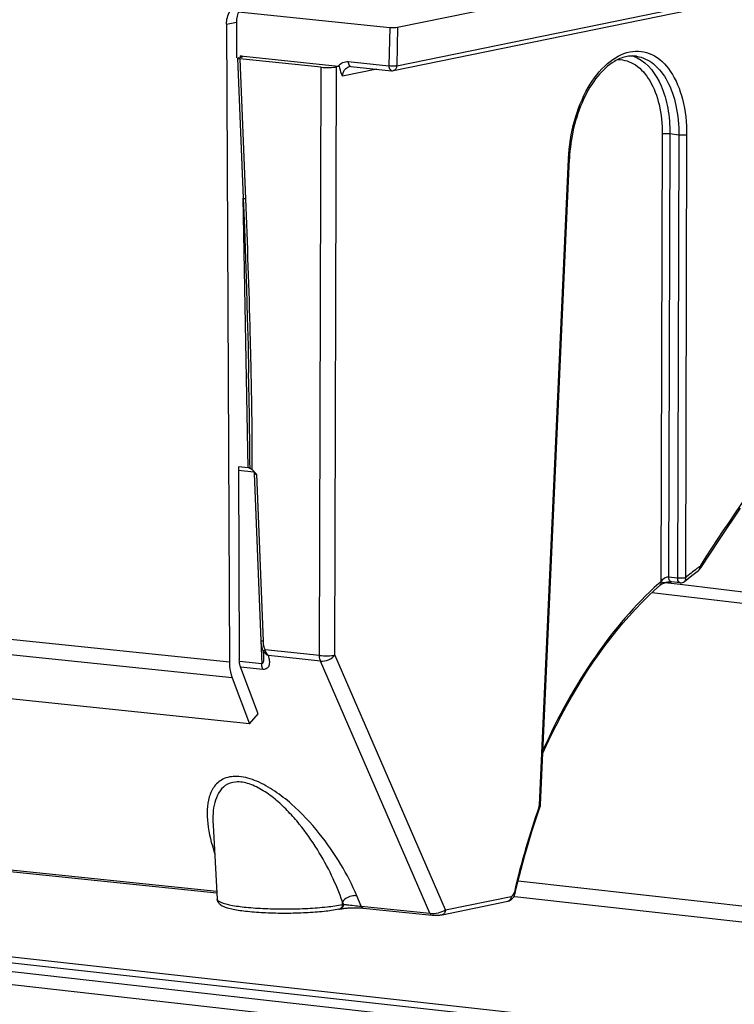
# Model space of a CAD drawing. Units: millimetres. Extents: x 0 to 594, y 0 to 420.
# Drawn here: x 149 to 156, y 71 to 80 of the extents above; entities that cross this region are included whole.
import ezdxf

# ---------------------------------------------------------------- set-up
doc = ezdxf.new("R2010")
doc.units = ezdxf.units.MM
doc.header["$LTSCALE"] = 32.67
doc.layers.add('SOLIDES', color=7, linetype='CONTINUOUS')

msp = doc.modelspace()

# ---------------------------------------------------------------- linework, layer by layer
at = {"layer": 'SOLIDES', "color": 7, "linetype": 'CONTINUOUS'}
for p, q in [((152.559485, 79.987734), (163.729368, 82.275794)), ((152.520962, 79.597752), (163.678485, 81.883281)), ((151.127163, 80.126793), (152.489565, 79.985843)), ((151.018806, 80.015415), (151.045607, 74.278559)), ((151.107597, 80.033604), (151.109091, 79.713848)), ((151.118843, 79.709491), (151.1691, 78.450078)), ((151.128548, 79.713939), (151.154925, 79.719342)), ((151.870779, 79.628025), (151.139232, 79.703709)), ((151.144217, 79.729575), (152.024618, 79.638491)), ((152.037619, 79.637369), (152.010484, 79.63181)), ((152.138949, 79.634952), (152.505783, 79.597)), ((153.846771, 72.991063), (154.106292, 78.805407)), ((151.220258, 76.77501), (151.218191, 76.879116)), ((151.225961, 73.721468), (121.40508, 76.806651)), ((151.214128, 76.024099), (151.126285, 76.033187)), ((151.126285, 76.033187), (151.134397, 74.296748)), ((151.246864, 76.009687), (151.249566, 76.007758)), ((151.267978, 75.972253), (151.327968, 74.468937)), ((155.104465, 74.990161), (155.023545, 74.9986)), ((151.327968, 74.468938), (151.328537, 74.4587)), ((151.341415, 74.392625), (151.341445, 74.392541)), ((151.341444, 74.392547), (151.342789, 74.38873)), ((151.35271, 74.344262), (151.352715, 74.344132)), ((151.302509, 73.811403), (151.14664, 74.225001)), ((151.070091, 74.135066), (151.225961, 73.721468)), ((151.225961, 73.721468), (151.302509, 73.811403)), ((150.897357, 72.811081), (150.897421, 72.809964)), ((150.89748, 72.808934), (150.935906, 72.142652)), ((146.44134, 72.66385), (150.932645, 72.199193)), ((152.249816, 72.062922), (152.869826, 71.998777))]:
    msp.add_line(p, q, dxfattribs=at)
at = {"layer": 'SOLIDES', "color": 9, "linetype": 'CONTINUOUS'}
for p, q in [((152.55121, 79.640842), (163.710182, 81.926668)), ((151.018806, 80.015415), (151.107597, 80.033604)), ((152.489565, 79.985843), (152.481332, 79.640672)), ((152.559485, 79.987734), (152.55121, 79.640842)), ((151.139232, 79.703709), (151.189489, 78.444286)), ((151.14445, 79.717197), (151.144217, 79.729575)), ((152.114497, 79.678624), (152.481332, 79.640672)), ((151.855401, 74.336008), (151.870779, 79.628025)), ((151.995107, 74.339793), (152.010484, 79.63181)), ((152.370997, 79.610945), (152.064223, 79.548105)), ((154.941097, 79.027881), (154.929444, 74.999886)), ((155.010999, 79.029767), (154.99946, 75.040516)), ((155.091563, 79.017982), (155.010999, 79.029767)), ((155.091563, 79.017982), (155.080032, 75.032111)), ((155.161465, 79.019868), (155.149934, 75.033997)), ((153.837103, 72.9874), (154.096624, 78.801744)), ((151.214128, 76.024099), (151.168357, 78.450064)), ((121.224726, 77.363742), (151.045607, 74.278559)), ((151.070091, 74.135066), (121.249211, 77.220249)), ((151.230526, 76.019616), (151.230506, 76.023383)), ((151.126434, 76.00148), (151.264941, 75.98715)), ((151.267344, 75.978323), (151.267587, 75.972244)), ((151.288367, 75.966477), (151.348358, 74.463146)), ((155.080032, 75.032111), (154.99946, 75.040516)), ((154.962029, 74.989424), (154.925278, 74.99382)), ((155.021939, 74.982257), (154.962029, 74.989424)), ((155.102368, 74.972635), (155.021939, 74.982257)), ((157.797259, 74.650222), (155.102368, 74.972635)), ((157.8274, 74.542579), (154.847518, 74.899833)), ((151.327577, 74.468922), (151.3359, 74.260359)), ((151.855401, 74.336008), (151.365844, 74.386657)), ((151.866319, 74.284913), (151.395636, 74.333608)), ((152.990177, 72.045784), (151.995107, 74.339793)), ((151.3359, 74.260359), (151.134994, 74.281144)), ((152.85086, 72.015179), (151.866319, 74.284913)), ((151.346818, 74.209263), (151.144834, 74.23016)), ((153.834435, 72.979876), (153.837103, 72.9874)), ((146.395691, 72.683012), (150.931807, 72.213719)), ((153.643949, 72.306301), (156.478161, 71.991744)), ((152.061802, 72.094294), (152.062783, 72.120076)), ((152.072651, 72.096517), (152.062783, 72.120076)), ((152.230847, 72.079324), (152.191521, 72.173229)), ((152.990177, 72.045784), (153.581632, 72.166939)), ((153.606731, 72.16807), (153.615065, 72.167141)), ((153.615065, 72.167141), (156.324243, 71.865378)), ((152.061802, 72.094294), (152.072651, 72.096517)), ((152.230847, 72.079324), (152.85086, 72.015179)), ((155.26617, 70.795446), (146.665582, 71.759828)), ((155.590505, 70.900771), (148.594147, 71.674776)), ((153.836626, 70.838123), (146.606831, 71.648798)), ((155.54324, 70.852202), (148.588259, 71.621551))]:
    msp.add_line(p, q, dxfattribs=at)
at = {"layer": 'SOLIDES', "color": 7, "linetype": 'CONTINUOUS'}
for points in [[(151.1691, 78.450076), (151.179446, 78.181704), (151.189328, 77.905366), (151.198145, 77.636937), (151.205908, 77.376418), (151.212604, 77.123809), (151.218191, 76.879116)], [(151.255296, 76.002688), (151.257047, 76.000723), (151.258757, 75.998558), (151.260395, 75.996201), (151.261937, 75.993652), (151.263359, 75.990916), (151.264631, 75.988012), (151.265732, 75.984949), (151.266641, 75.981736), (151.267334, 75.978398), (151.267795, 75.974949), (151.267978, 75.97226)], [(155.289477, 75.124414), (155.463061, 75.389202), (155.646558, 75.661087)], [(155.141703, 75.001514), (155.208768, 75.055792), (155.267207, 75.1003)], [(155.267196, 75.100293), (155.268063, 75.100943), (155.272241, 75.104341), (155.276275, 75.108078), (155.280156, 75.112155), (155.283869, 75.116571), (155.28735, 75.121252), (155.289478, 75.124416)], [(153.867499, 73.455464), (153.900854, 73.529066), (153.943186, 73.618439), (153.986671, 73.706319), (154.031281, 73.792652), (154.076986, 73.877383), (154.123757, 73.960464), (154.171564, 74.04184), (154.220376, 74.121463), (154.270162, 74.199282), (154.320889, 74.275251), (154.372523, 74.349321), (154.425032, 74.421445), (154.47838, 74.491578), (154.532532, 74.559677), (154.587453, 74.6257), (154.643106, 74.689604), (154.699456, 74.751352), (154.756469, 74.81091), (154.814111, 74.86824), (154.872337, 74.923304), (154.922219, 74.968265)], [(154.922221, 74.968266), (154.923986, 74.969758), (154.926191, 74.971472), (154.928753, 74.973306), (154.931677, 74.975237), (154.934913, 74.97721), (154.938448, 74.979203), (154.942269, 74.981194), (154.946316, 74.983143), (154.950562, 74.985031), (154.954986, 74.986845), (154.959521, 74.988556), (154.964131, 74.990151), (154.968791, 74.991625), (154.973454, 74.992965), (154.978077, 74.994164), (154.982644, 74.995226), (154.98714, 74.996151), (154.991537, 74.996939), (154.995813, 74.997593), (154.999957, 74.998117), (155.003948, 74.998515), (155.007762, 74.998791), (155.011386, 74.998951), (155.014804, 74.999002), (155.01799, 74.998953), (155.020909, 74.998815), (155.023545, 74.9986)], [(151.328537, 74.4587), (151.32925, 74.450288), (151.330174, 74.441989), (151.331309, 74.433847), (151.332661, 74.425848), (151.334237, 74.41799), (151.336039, 74.410335), (151.338076, 74.402882), (151.340368, 74.395619), (151.341407, 74.392646)], [(151.342789, 74.38873), (151.344842, 74.382529), (151.346611, 74.376704), (151.348123, 74.371226), (151.349396, 74.36609), (151.350438, 74.361318), (151.351263, 74.356931), (151.351889, 74.352929)], [(151.351889, 74.352929), (151.35233, 74.349338), (151.352603, 74.346219), (151.35271, 74.344261)], [(153.618732, 72.200062), (153.642188, 72.299328), (153.671005, 72.413439), (153.701595, 72.526658), (153.733933, 72.638885), (153.767994, 72.750035), (153.80375, 72.860025), (153.843936, 72.976554)], [(152.869804, 71.99878), (152.873749, 71.998409), (152.878856, 71.998032), (152.884186, 71.997746), (152.889694, 71.997551), (152.895351, 71.997447), (152.901119, 71.997434), (152.906908, 71.99751), (152.912663, 71.99767), (152.918371, 71.997913), (152.923993, 71.998235), (152.929509, 71.998633), (152.934892, 71.999105), (152.940117, 71.999649), (152.945163, 72.000263), (152.950028, 72.000948), (152.954741, 72.001713), (152.959323, 72.002571), (153.551384, 72.123849)], [(153.551383, 72.123849), (153.555075, 72.124711), (153.560225, 72.126276), (153.565338, 72.128268), (153.570381, 72.130687), (153.575293, 72.133517), (153.580058, 72.136752), (153.584653, 72.140381), (153.589035, 72.14437), (153.593197, 72.148711)], [(153.593197, 72.148711), (153.59713, 72.153393), (153.600806, 72.158376)], [(153.600806, 72.158376), (153.604227, 72.163656), (153.607386, 72.169224), (153.610257, 72.175025), (153.61284, 72.181051), (153.615131, 72.187293)], [(153.615131, 72.187293), (153.617106, 72.193684), (153.618732, 72.200063)], [(152.03158, 72.052063), (152.044377, 72.054678), (152.050028, 72.055744), (152.056043, 72.056778), (152.062383, 72.057774), (152.068993, 72.058722), (152.075846, 72.05962), (152.082918, 72.060465), (152.090179, 72.061254), (152.097605, 72.061987), (152.105174, 72.062659), (152.112865, 72.063271), (152.120653, 72.063822), (152.128516, 72.06431), (152.13644, 72.064734), (152.144398, 72.065092), (152.152365, 72.065386), (152.160326, 72.065613), (152.168254, 72.065774), (152.17612, 72.065868), (152.183903, 72.065894), (152.191573, 72.065855), (152.199099, 72.06575), (152.206465, 72.065579), (152.213641, 72.065347), (152.220593, 72.065053), (152.227302, 72.0647), (152.233739, 72.064292), (152.239875, 72.063834), (152.245688, 72.063328), (152.249808, 72.062923)]]:
    msp.add_lwpolyline(points, dxfattribs=at)
at = {"layer": 'SOLIDES', "color": 9, "linetype": 'CONTINUOUS'}
for centre, radius, start, end in [((154.586081, 79.444532), 0.297471, 67.9219074, 73.4035207), ((154.581773, 79.43386), 0.30898, 64.0830201, 67.9254928), ((155.598136, 78.734724), 1.503007, 177.2843221, 177.4442882), ((97.080711, 75.660986), 54.151008, 0.3834456, 1.1788025), ((156.858625, 72.997624), 2.658165, 126.4928645, 127.122141), ((156.93464, 72.898505), 2.783075, 127.1384186, 129.8866945), ((156.932325, 72.727101), 3.02937, 131.3879761, 131.888192), ((151.43534, 74.428899), 0.101136, 214.7677979, 219.8160147), ((160.497898, 70.631711), 7.065099, 160.5878433, 167.130544), ((153.81003, 72.953701), 0.043227, 48.2273524, 51.2231882), ((152.025219, 72.083139), 0.03172, 281.567903, 288.1604174)]:
    msp.add_arc(centre, radius, start, end, dxfattribs=at)
at = {"layer": 'SOLIDES', "color": 7, "linetype": 'CONTINUOUS'}
for centre, radius, start, end in [((152.066717, 80.050358), 0.414013, 264.1637567, 265.9698152), ((152.510914, 79.647024), 0.050286, 264.1438111, 281.5326159), ((151.196176, 75.85052), 0.174504, 83.7121115, 84.0951737), ((151.199828, 75.882291), 0.142525, 81.616274, 83.7729515), ((151.216721, 75.997125), 0.026455, 76.8836187, 81.5490509), ((151.184636, 75.919793), 0.109342, 49.2937925, 53.5684956), ((150.930684, 75.694028), 0.449587, 38.2764476, 39.5388167), ((150.447868, 75.312362), 1.065037, 37.891689, 38.3052862), ((153.796925, 72.993251), 0.049888, 340.4463413, 344.6855805), ((153.796624, 72.993327), 0.050198, 344.6925152, 357.4147639)]:
    msp.add_arc(centre, radius, start, end, dxfattribs=at)
for centre, major_axis, ratio, start_param, end_param in [((152.519162, 79.991905), (0.050019, 0.000229), 0.14705805, -2.20464971, -0.63385339), ((151.168871, 79.709773), (0.05003, 0.000238), 0.14701926, 2.50741776, 4.077605), ((151.11462, 79.723512), (0.050004, 0.000233), 0.14707809, 5.64910416, 7.21990048), ((151.92991, 79.640168), (0.100002, 0.000462), 0.14725587, -2.20415484, -0.63457649)]:
    msp.add_ellipse(centre, major_axis=major_axis, ratio=ratio, start_param=start_param, end_param=end_param, dxfattribs=at)
at = {"layer": 'SOLIDES', "color": 9, "linetype": 'CONTINUOUS'}
for points, knots in [([(155.287766, 75.145662), (155.555956, 75.56061), (156.107152, 76.359732), (157.130618, 77.652887), (158.36216, 78.95602), (159.833319, 80.177587), (161.356396, 81.121723), (162.424037, 81.568696), (162.955531, 81.73595)], [0, 0, 0, 0, 0.14387544, 0.28246187, 0.47993664, 0.6648539, 0.83774467, 1, 1, 1, 1]), ([(154.096817, 78.805936), (154.102232, 78.920098), (154.137581, 79.141902), (154.255773, 79.437746), (154.423621, 79.662842), (154.607078, 79.770134), (154.752334, 79.777056), (154.890646, 79.735472), (155.039675, 79.586766), (155.140487, 79.327861), (155.161775, 79.127279), (155.161465, 79.019868)], [0, 0, 0, 0, 0.1560777, 0.30383145, 0.43111861, 0.53418648, 0.58023662, 0.62606554, 0.72770034, 0.85331679, 1, 1, 1, 1]), ([(152.024618, 79.638491), (152.03528, 79.652104), (152.062579, 79.674843), (152.097948, 79.680336), (152.114497, 79.678624)], [0, 0, 0, 0, 0.50965086, 1, 1, 1, 1]), ([(152.114497, 79.678624), (152.114523, 79.673103), (152.115735, 79.656567), (152.127218, 79.636162), (152.138949, 79.634952)], [0, 0, 0, 0, 0.3188945, 1, 1, 1, 1]), ([(154.543435, 79.697844), (154.598323, 79.697891), (154.718636, 79.65755), (154.846901, 79.50126), (154.925229, 79.282939), (154.941353, 79.116366), (154.941097, 79.027881)], [0, 0, 0, 0, 0.19317282, 0.41698855, 0.68858399, 1, 1, 1, 1]), ([(154.711056, 79.72679), (154.766302, 79.718707), (154.881664, 79.66238), (155.002135, 79.497147), (155.076527, 79.27438), (155.091819, 79.106643), (155.091563, 79.017982)], [0, 0, 0, 0, 0.19369031, 0.42083759, 0.69243699, 1, 1, 1, 1]), ([(154.716818, 79.711765), (154.815881, 79.663651), (154.931426, 79.500988), (154.999005, 79.254765), (155.011222, 79.106835), (155.010999, 79.029767)], [0, 0, 0, 0, 0.42855578, 0.7000983, 1, 1, 1, 1]), ([(152.064223, 79.548105), (152.064696, 79.567948), (152.074427, 79.606349), (152.107755, 79.63081), (152.124718, 79.634285)], [0, 0, 0, 0, 0.53408762, 1, 1, 1, 1]), ([(152.55121, 79.640842), (152.546471, 79.639871), (152.523217, 79.637376), (152.499641, 79.637994), (152.481332, 79.640672)], [0, 0, 0, 0, 0.2072691, 1, 1, 1, 1]), ([(152.481332, 79.640672), (152.481357, 79.635151), (152.482569, 79.618616), (152.494053, 79.59821), (152.505783, 79.597001)], [0, 0, 0, 0, 0.31889449, 1, 1, 1, 1]), ([(152.55121, 79.640842), (152.550974, 79.630922), (152.546108, 79.611725), (152.529448, 79.59949), (152.520967, 79.597753)], [0, 0, 0, 0, 0.53407351, 1, 1, 1, 1]), ([(154.941097, 79.027881), (154.951723, 79.030672), (154.9753, 79.032252), (154.998727, 79.031562), (155.010999, 79.029767)], [0, 0, 0, 0, 0.46973345, 1, 1, 1, 1]), ([(155.161465, 79.019868), (155.150838, 79.017078), (155.127262, 79.015497), (155.103834, 79.016187), (155.091563, 79.017982)], [0, 0, 0, 0, 0.46973345, 1, 1, 1, 1]), ([(154.096624, 78.801744), (154.098003, 78.801947), (154.100969, 78.802628), (154.106197, 78.803318), (154.106292, 78.805407)], [0, 0, 0, 0, 0.39988823, 1, 1, 1, 1]), ([(151.189489, 78.444286), (151.184471, 78.444699), (151.178707, 78.445467), (151.169189, 78.44792), (151.169101, 78.450076)], [0, 0, 0, 0, 0.69995451, 1, 1, 1, 1]), ([(151.189489, 78.444286), (151.205695, 78.038185), (151.226401, 77.429166), (151.244662, 76.617569), (151.248683, 76.212149), (151.246864, 76.009687)], [0, 0, 0, 0, 0.5006395, 0.75059354, 1, 1, 1, 1]), ([(151.267978, 75.97226), (151.268062, 75.970179), (151.2779, 75.968432), (151.283343, 75.967104), (151.288367, 75.966477)], [0, 0, 0, 0, 0.29147766, 1, 1, 1, 1]), ([(155.277754, 75.134605), (155.278375, 75.131148), (155.279552, 75.118991), (155.274265, 75.105525), (155.267206, 75.100301)], [0, 0, 0, 0, 0.28574624, 1, 1, 1, 1]), ([(155.287766, 75.145662), (155.28881, 75.143707), (155.29181, 75.137209), (155.292221, 75.128663), (155.289478, 75.124416)], [0, 0, 0, 0, 0.30476254, 1, 1, 1, 1]), ([(154.99946, 75.040516), (154.97871, 75.041808), (154.951043, 75.026028), (154.933164, 75.005456), (154.929444, 74.999886)], [0, 0, 0, 0, 0.7563169, 1, 1, 1, 1]), ([(155.02389, 74.998565), (155.020528, 74.998916), (155.004135, 75.00639), (154.999804, 75.026859), (154.999458, 75.040516)], [0, 0, 0, 0, 0.19836404, 1, 1, 1, 1]), ([(154.909678, 74.982313), (154.695244, 74.789997), (154.29677, 74.31823), (154.001306, 73.779499), (153.868692, 73.48491)], [0, 0, 0, 0, 0.47134581, 1, 1, 1, 1]), ([(154.92222, 74.968267), (154.928147, 74.973491), (154.931898, 74.985906), (154.930182, 74.996779), (154.929444, 74.999886)], [0, 0, 0, 0, 0.71217689, 1, 1, 1, 1]), ([(155.149934, 75.033997), (155.139308, 75.031207), (155.115732, 75.029626), (155.092304, 75.030316), (155.080032, 75.032111)], [0, 0, 0, 0, 0.46968928, 1, 1, 1, 1]), ([(155.104464, 74.990161), (155.101102, 74.990513), (155.084709, 74.997986), (155.080378, 75.018455), (155.080032, 75.032111)], [0, 0, 0, 0, 0.19836499, 1, 1, 1, 1]), ([(155.149934, 75.033997), (155.150636, 75.030781), (155.152192, 75.019506), (155.147977, 75.006756), (155.141704, 75.001515)], [0, 0, 0, 0, 0.28708765, 1, 1, 1, 1]), ([(151.348358, 74.463145), (151.343339, 74.463558), (151.337579, 74.464325), (151.328053, 74.46678), (151.327968, 74.468937)], [0, 0, 0, 0, 0.69997876, 1, 1, 1, 1]), ([(151.352716, 74.344132), (151.35334, 74.32842), (151.352808, 74.303974), (151.350649, 74.277433), (151.342196, 74.25944), (151.3359, 74.260359)], [0, 0, 0, 0, 0.53159961, 0.78488732, 1, 1, 1, 1]), ([(151.395636, 74.333608), (151.399514, 74.319511), (151.405041, 74.29209), (151.405104, 74.252519), (151.388834, 74.214255), (151.360175, 74.207883), (151.346818, 74.209263)], [0, 0, 0, 0, 0.27623394, 0.52442311, 0.74628945, 1, 1, 1, 1]), ([(151.365845, 74.386657), (151.364032, 74.38517), (151.359028, 74.380645), (151.353367, 74.375628), (151.35226, 74.371226)], [0, 0, 0, 0, 0.34058129, 1, 1, 1, 1]), ([(151.855401, 74.336008), (151.879933, 74.332429), (151.926754, 74.331054), (151.973874, 74.334218), (151.995107, 74.339793)], [0, 0, 0, 0, 0.53036481, 1, 1, 1, 1]), ([(151.866319, 74.284913), (151.864616, 74.288588), (151.858304, 74.304931), (151.855746, 74.322578), (151.855401, 74.336008)], [0, 0, 0, 0, 0.23164884, 1, 1, 1, 1]), ([(151.866319, 74.284913), (151.890069, 74.281868), (151.939252, 74.292207), (151.98066, 74.320536), (151.995107, 74.339793)], [0, 0, 0, 0, 0.49864593, 1, 1, 1, 1]), ([(151.346818, 74.209263), (151.345115, 74.212938), (151.338803, 74.229282), (151.336245, 74.246928), (151.3359, 74.260359)], [0, 0, 0, 0, 0.23164884, 1, 1, 1, 1]), ([(152.191521, 72.173229), (152.150922, 72.270172), (152.050604, 72.465529), (151.855986, 72.745696), (151.651367, 72.96482), (151.457112, 73.117281), (151.299603, 73.206949), (151.143038, 73.25479), (151.001111, 73.241516), (150.904736, 73.165254), (150.857794, 73.061318), (150.841407, 72.945321), (150.849606, 72.773388), (150.882772, 72.643264), (150.911978, 72.55671)], [0, 0, 0, 0, 0.12988767, 0.2703224, 0.42056727, 0.49832344, 0.574791, 0.64341912, 0.69804886, 0.7434149, 0.78808469, 0.8357508, 0.88710745, 1, 1, 1, 1]), ([(152.062783, 72.120078), (152.034781, 72.199908), (151.96763, 72.360622), (151.838914, 72.59562), (151.705353, 72.785537), (151.578974, 72.930092), (151.472115, 73.032427), (151.354607, 73.120896), (151.230948, 73.183668), (151.108781, 73.206557), (150.975205, 73.162764), (150.912333, 73.038372), (150.895307, 72.913499), (150.895398, 72.845679), (150.897355, 72.811083)], [0, 0, 0, 0, 0.12754051, 0.26196526, 0.40328973, 0.47654195, 0.55116445, 0.62599463, 0.69748738, 0.75891327, 0.80842264, 0.89847275, 0.94776032, 1, 1, 1, 1]), ([(153.837103, 72.9874), (153.838481, 72.987602), (153.841448, 72.988283), (153.846675, 72.988974), (153.846771, 72.991063)], [0, 0, 0, 0, 0.39988576, 1, 1, 1, 1]), ([(153.843936, 72.976554), (153.844153, 72.977166), (153.844241, 72.981028), (153.84109, 72.983913), (153.838827, 72.985939)], [0, 0, 0, 0, 0.17594334, 1, 1, 1, 1]), ([(153.610274, 72.205323), (153.612496, 72.204441), (153.614976, 72.203316), (153.618951, 72.201023), (153.618731, 72.200063)], [0, 0, 0, 0, 0.70838081, 1, 1, 1, 1]), ([(150.935906, 72.142652), (150.936222, 72.137154), (150.946381, 72.124399), (150.987051, 72.104867), (151.072078, 72.084812), (151.205712, 72.067485), (151.373692, 72.056416), (151.559305, 72.053172), (151.745004, 72.058103), (151.912786, 72.070749), (152.016306, 72.084975), (152.061802, 72.094294)], [0, 0, 0, 0, 0.01442818, 0.03813981, 0.11893494, 0.24042607, 0.39193443, 0.55931044, 0.72672388, 0.87834132, 1, 1, 1, 1]), ([(152.191521, 72.173229), (152.180183, 72.174821), (152.132516, 72.173094), (152.084658, 72.148686), (152.062786, 72.120067)], [0, 0, 0, 0, 0.24119633, 1, 1, 1, 1]), ([(153.581632, 72.166939), (153.581395, 72.157018), (153.576529, 72.137819), (153.559866, 72.125584), (153.551384, 72.123849)], [0, 0, 0, 0, 0.53407473, 1, 1, 1, 1]), ([(153.581632, 72.166939), (153.583269, 72.167274), (153.590509, 72.169799), (153.596172, 72.175571), (153.599597, 72.180398)], [0, 0, 0, 0, 0.22011624, 1, 1, 1, 1]), ([(152.07265, 72.096516), (152.072277, 72.08676), (152.067253, 72.067938), (152.050819, 72.056011), (152.04246, 72.054292)], [0, 0, 0, 0, 0.53360303, 1, 1, 1, 1]), ([(152.072651, 72.096516), (152.082939, 72.095159), (152.135583, 72.088654), (152.188333, 72.08292), (152.230847, 72.079324)], [0, 0, 0, 0, 0.19564583, 1, 1, 1, 1]), ([(152.23085, 72.079324), (152.231905, 72.077046), (152.23597, 72.06962), (152.2438, 72.063546), (152.249808, 72.062923)], [0, 0, 0, 0, 0.29356894, 1, 1, 1, 1]), ([(152.85086, 72.015179), (152.875812, 72.012291), (152.924372, 72.017558), (152.971049, 72.033057), (152.990177, 72.045784)], [0, 0, 0, 0, 0.52228434, 1, 1, 1, 1]), ([(152.990177, 72.045784), (152.989941, 72.035874), (152.985085, 72.0167), (152.968463, 72.004458), (152.959993, 72.002707)], [0, 0, 0, 0, 0.53404476, 1, 1, 1, 1]), ([(152.85086, 72.015179), (152.851915, 72.012903), (152.855978, 72.005481), (152.863799, 71.999407), (152.869804, 71.99878)], [0, 0, 0, 0, 0.29354389, 1, 1, 1, 1])]:
    msp.add_open_spline(points, degree=3, knots=knots, dxfattribs=at)
at = {"layer": 'SOLIDES', "color": 7, "linetype": 'CONTINUOUS'}
for points, knots in [([(151.018806, 80.015415), (151.018615, 80.056355), (151.036695, 80.136084), (151.10502, 80.187537), (151.139884, 80.194674)], [0, 0, 0, 0, 0.53497247, 1, 1, 1, 1]), ([(151.150663, 80.164515), (151.143633, 80.156002), (151.117716, 80.11714), (151.107432, 80.069036), (151.107597, 80.033604)], [0, 0, 0, 0, 0.23755961, 1, 1, 1, 1]), ([(154.711056, 79.72679), (154.678706, 79.731523), (154.607396, 79.72764), (154.480456, 79.672186), (154.343888, 79.541993), (154.174125, 79.255289), (154.114467, 78.988554), (154.106292, 78.805407)], [0, 0, 0, 0, 0.08160934, 0.17343819, 0.34046275, 0.54238158, 1, 1, 1, 1]), ([(152.064223, 79.548105), (152.061276, 79.554818), (152.048741, 79.583212), (152.039315, 79.613648), (152.037619, 79.637369)], [0, 0, 0, 0, 0.23563584, 1, 1, 1, 1]), ([(151.230526, 76.019616), (151.231542, 76.018962), (151.237028, 76.015718), (151.2426, 76.012601), (151.246864, 76.009687)], [0, 0, 0, 0, 0.18956874, 1, 1, 1, 1]), ([(151.045607, 74.278559), (151.045666, 74.265742), (151.047787, 74.217149), (151.057452, 74.168603), (151.070091, 74.135066)], [0, 0, 0, 0, 0.26342487, 1, 1, 1, 1]), ([(151.14664, 74.225001), (151.144622, 74.230355), (151.137284, 74.253589), (151.134484, 74.278135), (151.134397, 74.296748)], [0, 0, 0, 0, 0.23511511, 1, 1, 1, 1]), ([(152.03158, 72.052063), (151.987705, 72.043076), (151.888541, 72.029453), (151.728413, 72.017549), (151.552285, 72.013126), (151.376881, 72.016604), (151.238903, 72.026105), (151.141452, 72.038116), (151.081537, 72.048324), (151.031432, 72.060199), (150.989614, 72.074943), (150.95172, 72.097448), (150.936839, 72.12647), (150.935906, 72.142652)], [0, 0, 0, 0, 0.11801036, 0.26329129, 0.42299562, 0.58204002, 0.72543359, 0.7871798, 0.84069112, 0.8855205, 0.92268413, 0.95728987, 1, 1, 1, 1])]:
    msp.add_open_spline(points, degree=3, knots=knots, dxfattribs=at)
for points in [[(152.138949, 79.634952), (152.134226, 79.635441), (152.129371, 79.635238), (152.12472, 79.634285)], [(151.222724, 76.02289), (151.225471, 76.022249), (151.228156, 76.021144), (151.230526, 76.019616)], [(151.255946, 76.002681), (151.263801, 75.995941), (151.270803, 75.988209), (151.277402, 75.980235)], [(155.104464, 74.99016), (155.117372, 74.988813), (155.131744, 74.993195), (155.141704, 75.001515)]]:
    msp.add_open_spline(points, degree=3, dxfattribs=at)
at = {"layer": 'SOLIDES', "color": 9, "linetype": 'CONTINUOUS'}
for points in [[(155.277754, 75.134605), (155.281752, 75.137562), (155.285067, 75.141486), (155.287766, 75.145662)], [(151.348358, 74.463146), (151.349398, 74.437012), (151.352468, 74.409131), (151.365844, 74.386657)], [(151.341446, 74.392538), (151.344146, 74.385043), (151.347728, 74.377777), (151.35226, 74.371226)], [(151.357657, 74.36414), (151.36805, 74.351655), (151.381398, 74.34142), (151.39564, 74.333607)], [(151.395641, 74.333608), (151.382233, 74.348825), (151.37201, 74.367335), (151.365844, 74.386657)], [(153.599597, 72.180398), (153.604827, 72.18777), (153.608258, 72.196512), (153.610274, 72.205323)], [(152.055844, 72.071303), (152.051509, 72.063165), (152.043867, 72.055871), (152.035106, 72.052999)], [(152.061802, 72.094294), (152.0615, 72.086383), (152.059566, 72.07829), (152.055844, 72.071303)]]:
    msp.add_open_spline(points, degree=3, dxfattribs=at)

doc.saveas('drawing.dxf')
